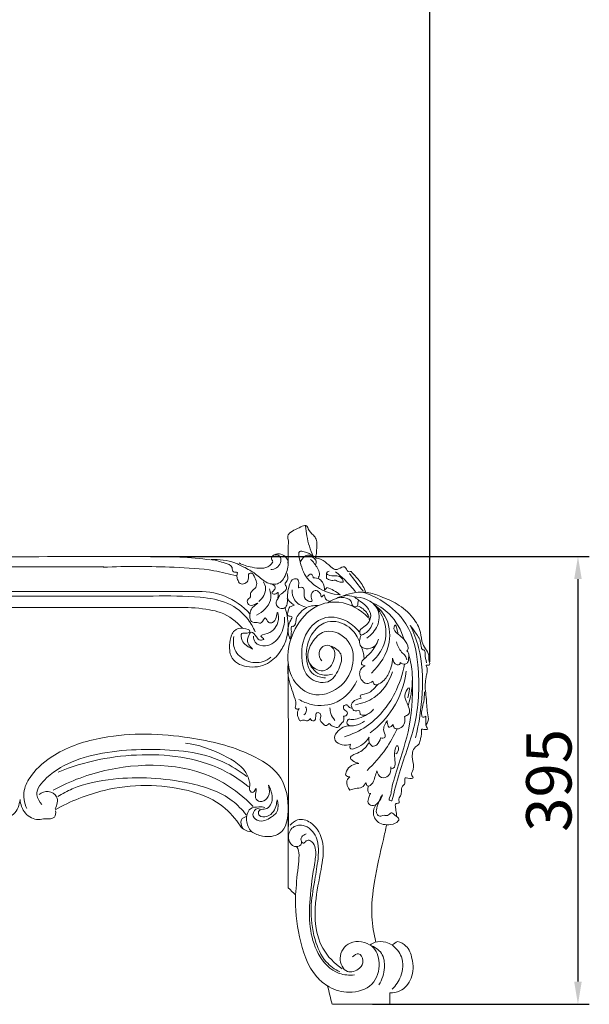
# Model space of a CAD drawing. Units: millimetres. Extents: x 7397 to 34417, y -7422 to 5378.
# Drawn here: x 27225 to 27727, y -3143 to -2274 of the extents above; entities that cross this region are included whole.
import ezdxf

# ---------------------------------------------------------------- set-up
doc = ezdxf.new("R2010")
doc.units = ezdxf.units.MM
doc.header["$MEASUREMENT"] = 0
doc.layers.get('0').update_dxf_attribs({"lineweight": 5})
doc.layers.add('Чертеж 1800', color=7, linetype='Continuous', lineweight=13)
doc.styles.add('Arial Black', font='txt')
doc.dimstyles.new('Default', dxfattribs={"dimscale": 20, "dimtxt": 2, "dimasz": 1, "dimexe": 0.5, "dimexo": 0.5, "dimgap": 0.25, "dimtad": 1, "dimtoh": 1, "dimdec": 0, "dimzin": 1, "dimdsep": 46, "dimtxsty": 'Arial Black', "dimcen": 0.5, "dimazin": 0, "dimtfac": 1, "dimtdec": 4, "dimtix": 1, "dimtmove": 1, "dimatfit": 3, "dimfxl": 1, "dimtolj": 1, "dimtzin": 1, "dimarcsym": 0})

# ---------------------------------------------------------------- blocks, each defined once
blk = doc.blocks.new('*D79')
at = {"layer": 'Defpoints', "color": 0, "transparency": 16777216}
for p in [(27586.5, -1456.19), (25418.06, -1589.4), (27586.5, -2850.67)]:
    blk.add_point(p, dxfattribs=at)
at = {"layer": 'Чертеж 1800', "color": 0, "lineweight": -2, "transparency": 16777216}
for p, q in [((25418.06, -1579.4), (25418.06, -1446.19)), ((27586.5, -2840.67), (27586.5, -1446.19)), ((25438.06, -1456.19), (27566.5, -1456.19))]:
    blk.add_line(p, q, dxfattribs=at)
at = {"layer": 'Чертеж 1800', "color": 0, "transparency": 16777216}
for points in [[(25438.06, -1452.86), (25438.06, -1459.52), (25418.06, -1456.19)], [(27566.5, -1452.86), (27566.5, -1459.52), (27586.5, -1456.19)]]:
    blk.add_solid(points, dxfattribs=at)
at = {"layer": 'Чертеж 1800', "color": 0, "transparency": 16777216, "insert": (26502.28, -1430.51), "char_height": 40, "attachment_point": 5, "style": 'Arial Black'}
blk.add_mtext('\\A1;А-2168', dxfattribs=at)
blk = doc.blocks.new('*D80')
at = {"layer": 'Defpoints', "color": 0, "transparency": 16777216}
for p in [(27330.16, -2747.72), (27525.92, -3143.18), (27717.26, -3143.18)]:
    blk.add_point(p, dxfattribs=at)
at = {"layer": 'Чертеж 1800', "color": 0, "lineweight": -2, "transparency": 16777216}
for p, q in [((27340.16, -2747.72), (27727.26, -2747.72)), ((27717.26, -2767.72), (27717.26, -3123.18)), ((27535.92, -3143.18), (27727.26, -3143.18))]:
    blk.add_line(p, q, dxfattribs=at)
at = {"layer": 'Чертеж 1800', "color": 0, "transparency": 16777216}
for points in [[(27713.93, -2767.72), (27720.6, -2767.72), (27717.26, -2747.72)], [(27713.93, -3123.18), (27720.6, -3123.18), (27717.26, -3143.18)]]:
    blk.add_solid(points, dxfattribs=at)
at = {"layer": 'Чертеж 1800', "color": 0, "transparency": 16777216, "insert": (27691.58, -2945.45), "char_height": 40, "attachment_point": 5, "rotation": 90, "style": 'Arial Black'}
blk.add_mtext('\\A1;395', dxfattribs=at)

msp = doc.modelspace()

# ---------------------------------------------------------------- linework, layer by layer
for points, knots in [([(27530.17, -2779.31), (27528.59, -2775.64), (27524.93, -2768.88), (27519.56, -2763.65), (27516.67, -2760.53), (27515.1, -2761.84), (27513.13, -2759.47), (27512.06, -2756.29), (27507.59, -2757.5), (27504.33, -2760.31), (27496.43, -2755.23), (27492.74, -2749.79), (27485.27, -2748.99), (27486.63, -2746.02), (27486.32, -2741.33), (27487.82, -2733.93), (27483.45, -2727.92), (27479.41, -2725.13), (27478.74, -2721.27), (27476.26, -2719.77), (27470.15, -2723.42), (27464.26, -2724.95), (27460.92, -2729.76), (27461.99, -2733.21), (27461.48, -2741.29), (27461.7, -2748.37), (27461.45, -2753.67)], [0, 0, 0, 0, 11.981229, 22.561846, 22.699071, 24.46976, 26.410422, 30.486969, 32.847887, 38.651247, 41.688864, 58.62997, 59.336382, 60.516841, 65.813819, 75.909462, 80.107758, 87.549636, 89.766583, 91.03174, 95.550818, 108.531515, 108.881373, 112.956764, 117.906405, 133.822501, 133.822501, 133.822501, 133.822501]), ([(27477.03, -2720.98), (27477.23, -2723.86), (27478.36, -2732.97), (27481.09, -2741.82), (27483.61, -2747.57)], [0, 0, 0, 0, 8.661129, 27.478781, 27.478781, 27.478781, 27.478781]), ([(27448.1, -2751.78), (27447.5, -2751.12), (27445.68, -2748.45), (27452.77, -2743.23), (27463.38, -2749.46), (27460.55, -2761.86), (27455.03, -2773.26), (27441.91, -2771.78), (27434.2, -2763.43), (27424.3, -2757.89), (27411.34, -2751.45), (27400.7, -2750.18), (27393.73, -2750.51)], [0, 0, 0, 0, 2.685077, 8.216022, 18.962486, 30.614072, 42.622101, 52.639068, 63.950767, 76.365044, 86.373755, 107.308573, 107.308573, 107.308573, 107.308573]), ([(27450.02, -2746.51), (27451.24, -2746.27), (27454.29, -2746.35), (27456.48, -2753.07), (27451.54, -2758.84), (27447.16, -2759.31), (27446.31, -2759.32)], [0, 0, 0, 0, 3.74306, 7.594637, 18.181609, 20.732671, 20.732671, 20.732671, 20.732671]), ([(27483.61, -2747.57), (27481.43, -2745.62), (27477.94, -2743.9), (27470.03, -2742.21), (27472.56, -2755.59), (27477.17, -2768.36), (27493.13, -2779.46), (27504.01, -2781.44), (27507.51, -2781.68)], [0, 0, 0, 0, 8.768725, 12.806221, 19.257499, 37.685897, 60.370544, 70.904866, 70.904866, 70.904866, 70.904866]), ([(27485.64, -2755.13), (27486.17, -2754.16), (27486.91, -2751.52), (27483.57, -2748.35), (27477.82, -2744.61), (27473.7, -2749.7), (27472.46, -2752.27)], [0, 0, 0, 0, 3.330929, 7.064442, 12.832452, 21.38674, 21.38674, 21.38674, 21.38674]), ([(27393.21, -2750.73), (27384.17, -2749.53), (27366.18, -2747.76), (27308.11, -2747.67), (27121.53, -2748.38), (26529.81, -2747.42), (25978.17, -2747.96), (25564.19, -2747.96)], [0, 0, 0, 0, 27.350698, 54.125734, 174.134144, 587.192572, 1829.14027, 1829.14027, 1829.14027, 1829.14027]), ([(27416.01, -2764.89), (27409.48, -2763.03), (27391.35, -2758.7), (27351.88, -2756.63), (27319.26, -2756.11), (27298.47, -2757.26)], [0, 0, 0, 0, 20.365784, 55.734042, 118.192517, 118.192517, 118.192517, 118.192517]), ([(27394.28, -2750.69), (27398.27, -2750.91), (27403.84, -2753.21), (27412.84, -2755.47), (27412.15, -2762.27), (27417.64, -2760.79), (27416.01, -2765.04), (27417.03, -2768.05), (27419.09, -2773.9), (27428.66, -2769.79), (27425.41, -2762.76), (27430.09, -2761.88), (27431.82, -2766.12), (27434.21, -2769.86), (27433.61, -2775.83), (27429.66, -2777.7), (27428.11, -2780.82), (27429.03, -2784.05), (27424.67, -2785.81), (27426.47, -2791.59), (27430.87, -2790.86), (27436.74, -2787.78), (27431.06, -2791.62), (27428.86, -2794.24), (27428.13, -2796.9), (27428.1, -2798.34)], [0, 0, 0, 0, 11.997007, 19.361628, 23.215095, 26.533662, 29.267563, 32.765639, 37.007222, 45.060399, 50.564371, 52.597587, 56.346652, 62.054161, 66.658396, 72.059254, 73.850331, 76.76571, 80.632029, 84.557768, 89.831603, 93.007587, 97.665383, 100.762285, 105.084961, 105.084961, 105.084961, 105.084961]), ([(27418.28, -2753.42), (27421.83, -2755.31), (27430.39, -2757.8), (27443.11, -2759.24), (27447.36, -2753.72), (27448.1, -2752.51)], [0, 0, 0, 0, 12.076686, 27.783854, 32.044884, 32.044884, 32.044884, 32.044884]), ([(27487.97, -2767.16), (27488.75, -2765.84), (27489.92, -2762.53), (27486.76, -2756.41), (27483.78, -2752.37), (27481.19, -2750.26)], [0, 0, 0, 0, 4.596142, 9.609852, 19.634575, 19.634575, 19.634575, 19.634575]), ([(27459.56, -2792.34), (27458.75, -2793.06), (27456.19, -2794.55), (27451.37, -2792.4), (27450.51, -2787.3), (27453.04, -2784.84), (27453.94, -2781.26), (27457.99, -2779.68), (27461.36, -2775.25), (27457.76, -2771.9), (27462.13, -2768.5), (27461.24, -2764.85), (27460.65, -2762.88)], [0, 0, 0, 0, 3.253145, 8.220188, 13.1839, 15.80667, 18.410457, 23.579785, 28.459503, 31.306006, 34.892773, 41.075889, 41.075889, 41.075889, 41.075889]), ([(27483.61, -2766.64), (27483.69, -2766.11), (27483.64, -2764.83), (27481.65, -2762.36), (27479.51, -2764.4), (27478.78, -2765.43)], [0, 0, 0, 0, 1.617007, 3.80301, 7.60354, 7.60354, 7.60354, 7.60354]), ([(27510.2, -2770.53), (27510.06, -2769.19), (27509.07, -2766.18), (27503.37, -2763.77), (27498.23, -2765.75), (27494.82, -2762.15), (27496.79, -2760.93), (27497.71, -2760.6)], [0, 0, 0, 0, 4.039728, 8.664286, 16.925822, 18.268673, 21.213775, 21.213775, 21.213775, 21.213775]), ([(27503.48, -2761.4), (27506.44, -2763.7), (27512.71, -2769.18), (27518.27, -2775.39), (27521.08, -2778.99)], [0, 0, 0, 0, 11.230282, 24.92473, 24.92473, 24.92473, 24.92473]), ([(27439.74, -2770.15), (27440.77, -2771.86), (27443.41, -2778.08), (27439.06, -2784.6), (27435.74, -2787.43)], [0, 0, 0, 0, 5.981941, 19.076861, 19.076861, 19.076861, 19.076861]), ([(27446.47, -2771.97), (27447.72, -2772.21), (27450.37, -2773.4), (27450.06, -2777.58), (27445.81, -2779.56), (27450.06, -2782.22), (27453.16, -2778.29), (27452.72, -2782.1), (27452.67, -2783.44), (27452.47, -2784.52)], [0, 0, 0, 0, 3.836264, 7.129823, 10.483088, 13.32959, 16.746361, 18.383068, 21.676627, 21.676627, 21.676627, 21.676627]), ([(27498.76, -2787.36), (27496.81, -2786.73), (27493.77, -2785.84), (27493.81, -2779.82), (27490.78, -2784.86), (27490.47, -2781.42), (27489.22, -2779.25), (27484.27, -2775.87), (27480.68, -2782.35), (27483.8, -2787.8), (27477.97, -2787.31), (27474.58, -2782.61), (27476.8, -2776.7), (27473.23, -2774.35), (27469.99, -2776.44), (27471.47, -2771.27), (27470.58, -2767.4), (27465.26, -2767.21), (27462.58, -2772.49), (27461.21, -2779.37), (27460.14, -2787.28), (27468.83, -2790.99), (27462.03, -2791.76), (27461.9, -2795.79), (27459.92, -2801.15), (27466.32, -2800.11), (27462.89, -2805.04), (27461.82, -2809.85), (27461.05, -2814.64), (27463.87, -2822.97), (27464.21, -2816.25), (27464.65, -2813.82), (27463.92, -2809.08), (27468.26, -2809.95), (27467.94, -2802.91), (27471.27, -2797.96), (27477.45, -2791.94), (27484.28, -2790.78), (27488.28, -2791.04)], [0, 0, 0, 0, 6.144105, 8.240166, 11.513284, 12.851635, 15.729133, 20.087264, 26.997663, 30.533831, 33.475218, 39.477421, 46.319009, 48.374365, 50.648299, 54.141195, 58.385393, 61.699555, 67.068718, 73.890519, 84.101316, 87.778049, 91.809901, 95.599791, 100.01187, 103.40165, 106.543052, 112.182374, 119.719676, 124.089423, 127.625591, 132.225183, 135.579886, 136.682906, 143.272879, 148.864052, 156.024247, 168.068003, 168.068003, 168.068003, 168.068003]), ([(27493.68, -2777.52), (27493.79, -2775.46), (27493.09, -2771.73), (27489.45, -2767.06), (27485.57, -2766.47), (27483.61, -2766.64)], [0, 0, 0, 0, 6.162501, 10.925365, 16.824747, 16.824747, 16.824747, 16.824747]), ([(27503.35, -2768.52), (27501.92, -2768.9), (27499.06, -2769.06), (27496.55, -2767.79), (27495.56, -2767.04)], [0, 0, 0, 0, 4.433443, 8.157283, 8.157283, 8.157283, 8.157283]), ([(27510.2, -2770.53), (27508.98, -2770.6), (27506.52, -2770.36), (27504.32, -2769.23), (27503.35, -2768.52)], [0, 0, 0, 0, 3.64801, 7.251258, 7.251258, 7.251258, 7.251258]), ([(27379.14, -2778.64), (27388.09, -2778.24), (27406.57, -2780.79), (27421.68, -2791.73), (27427.9, -2798.25)], [0, 0, 0, 0, 26.86953, 53.891592, 53.891592, 53.891592, 53.891592]), ([(27445.2, -2776.15), (27446.22, -2779.4), (27447.61, -2789.42), (27439.1, -2796.83), (27433.74, -2799.43)], [0, 0, 0, 0, 10.209902, 28.095731, 28.095731, 28.095731, 28.095731]), ([(27465.12, -2777.25), (27465.07, -2780.28), (27466.4, -2787.55), (27473.08, -2791.31), (27476.7, -2792.32)], [0, 0, 0, 0, 9.095734, 20.363886, 20.363886, 20.363886, 20.363886]), ([(27507.51, -2781.68), (27505.75, -2780.13), (27502.05, -2777.53), (27497.87, -2775.83), (27495.83, -2775.23)], [0, 0, 0, 0, 7.04069, 13.424531, 13.424531, 13.424531, 13.424531]), ([(27522.9, -2791.32), (27522.22, -2791.81), (27520.4, -2792.61), (27517.79, -2790.9), (27517.85, -2787.72), (27511.32, -2781.32), (27501.7, -2784.89), (27496.71, -2788.6)], [0, 0, 0, 0, 2.524965, 5.403868, 7.534436, 11.501123, 30.141453, 30.141453, 30.141453, 30.141453]), ([(27523.54, -2786.37), (27522.41, -2785.24), (27516.79, -2780.68), (27508.23, -2782.38), (27503.46, -2784.98)], [0, 0, 0, 0, 4.790784, 21.108242, 21.108242, 21.108242, 21.108242]), ([(27544.98, -2958.27), (27542.28, -2961.54), (27540.3, -2967.16), (27538.78, -2974.88), (27542.7, -2977.84), (27545.89, -2975.6), (27549.76, -2977.37), (27552.12, -2973.06), (27554.95, -2975.16), (27557.56, -2978.25), (27556.83, -2973), (27556.56, -2970.69), (27555.58, -2965.22), (27560.42, -2965.98), (27558.41, -2962.06), (27561.06, -2959.46), (27561.63, -2955.2), (27561.45, -2950.72), (27565.69, -2948.28), (27563.58, -2942.42), (27567.95, -2944.05), (27573.42, -2943.8), (27569.27, -2940.11), (27573.49, -2934.45), (27570.46, -2926.35), (27571.31, -2916.66), (27577.81, -2913.55), (27578.04, -2909.34), (27579.28, -2905.66), (27579.34, -2902.97), (27578.9, -2899.5), (27582, -2900.96), (27586.07, -2900.47), (27581.97, -2897.22), (27586.08, -2893.43), (27583.93, -2885.11), (27583.95, -2873.55), (27581.99, -2862.67), (27583.12, -2855.13), (27584.01, -2850.54), (27584.72, -2846.81), (27582.69, -2843.27), (27587.57, -2844.54), (27585.43, -2839.6), (27586.69, -2833.56), (27579.11, -2825.88), (27578.94, -2813.2), (27571.51, -2800.17), (27558.86, -2789.39), (27544.41, -2783.46), (27531.35, -2778.48), (27519.17, -2779.53), (27511.71, -2781.65), (27508.57, -2782.94)], [0, 0, 0, 0, 12.733193, 18.181196, 21.118427, 24.9752, 28.155576, 31.937453, 35.185466, 37.548459, 39.96886, 45.317242, 48.826041, 51.652092, 53.9413, 58.014506, 61.575098, 66.826327, 69.944942, 74.806971, 77.096179, 81.846312, 84.028032, 89.279261, 98.669289, 109.566346, 113.963743, 118.036949, 121.155565, 125.54515, 126.75535, 129.935727, 132.398306, 135.513251, 138.969481, 145.627303, 159.295741, 174.60146, 177.960312, 182.114183, 188.626044, 189.440685, 192.201196, 195.680523, 199.616583, 212.201542, 222.407846, 237.021363, 255.464519, 271.302232, 283.792277, 296.815998, 307.017703, 307.017703, 307.017703, 307.017703]), ([(27553.07, -2963.57), (27555.24, -2955.26), (27561.18, -2931.78), (27576.58, -2893.25), (27578.11, -2847.87), (27570.26, -2808.02), (27547.98, -2787.89), (27533.29, -2781.11), (27526.97, -2779.16)], [0, 0, 0, 0, 25.768471, 72.697377, 123.122257, 160.929696, 189.358646, 209.201739, 209.201739, 209.201739, 209.201739]), ([(27432.38, -2814.32), (27430.85, -2810.47), (27425.15, -2800.05), (27408.53, -2787.01), (27378.54, -2782.3), (27316.01, -2782.99), (27179.37, -2782.37), (26932.33, -2782.79), (26610.74, -2782.6), (26263.8, -2782.65), (25920.21, -2782.64), (25684.2, -2782.64), (25555.74, -2782.64), (25548.39, -2782.64)], [0, 0, 0, 0, 12.418474, 35.234535, 60.243019, 101.723228, 223.32911, 469.713223, 843.157878, 1187.957521, 1510.570689, 1873.91968, 1895.971496, 1895.971496, 1895.971496, 1895.971496]), ([(27459.56, -2792.34), (27460.17, -2791.21), (27461.08, -2788.69), (27461.05, -2786.02), (27460.83, -2784.7)], [0, 0, 0, 0, 3.853467, 7.854307, 7.854307, 7.854307, 7.854307]), ([(27491.21, -2839.97), (27489.67, -2837.88), (27487.17, -2832.37), (27493.29, -2824.54), (27503.08, -2827.97), (27503.4, -2840.06), (27493.5, -2852.62), (27475.21, -2841.24), (27481.34, -2822.57), (27496.57, -2809.86), (27518.6, -2821.04), (27520.67, -2845.58), (27507.75, -2865.89), (27483.85, -2873.26), (27466.56, -2860.07), (27458.99, -2838.25), (27464.79, -2811.96), (27483.19, -2790.45), (27509.91, -2785.57), (27525.44, -2794.67), (27532.28, -2801.59)], [0, 0, 0, 0, 7.793671, 16.086856, 23.032262, 32.929217, 47.349788, 61.144152, 81.349829, 95.031569, 116.525133, 138.781896, 161.172805, 184.812812, 203.966623, 219.867803, 252.182757, 279.89333, 299.63232, 328.812813, 328.812813, 328.812813, 328.812813]), ([(27519.64, -2783.46), (27523.24, -2783.35), (27531.64, -2784.77), (27542.94, -2793.96), (27541.64, -2809.77), (27535.02, -2817.06), (27531.05, -2819.74)], [0, 0, 0, 0, 10.78288, 25.134812, 38.717153, 53.111668, 53.111668, 53.111668, 53.111668]), ([(27525.94, -2817.19), (27525.44, -2816.76), (27524.49, -2815.54), (27524.95, -2811.63), (27531.23, -2808.96), (27537.76, -2797.57), (27528.68, -2789.22), (27523.54, -2786.37)], [0, 0, 0, 0, 1.949299, 4.350008, 10.569833, 20.574559, 38.208144, 38.208144, 38.208144, 38.208144]), ([(27537.06, -2789.82), (27541.01, -2792.63), (27550.27, -2801.93), (27553.45, -2826.91), (27542.78, -2843.64), (27535.04, -2850.72)], [0, 0, 0, 0, 14.542872, 37.830113, 69.304184, 69.304184, 69.304184, 69.304184]), ([(27535.12, -2788.19), (27540.82, -2790.67), (27553.8, -2798.93), (27561.44, -2812.79), (27563.94, -2821.18)], [0, 0, 0, 0, 18.679472, 44.945419, 44.945419, 44.945419, 44.945419]), ([(27536.1, -2840.05), (27540.43, -2836.14), (27548.52, -2825.18), (27548.23, -2805.01), (27541.02, -2793.9), (27537.06, -2789.82)], [0, 0, 0, 0, 17.506472, 38.841839, 55.886087, 55.886087, 55.886087, 55.886087]), ([(25492.91, -2811.05), (25495.44, -2807.7), (25504.08, -2798.71), (25528.81, -2792.9), (25582.37, -2792.7), (25703.75, -2792.88), (25934.93, -2792.75), (26261.15, -2792.82), (26653.17, -2792.79), (27023.66, -2792.8), (27265.64, -2792.8), (27366.63, -2792.8)], [0, 0, 0, 0, 12.599124, 36.346562, 72.903336, 174.419262, 399.455115, 767.196633, 1152.695642, 1575.646817, 1878.632693, 1878.632693, 1878.632693, 1878.632693]), ([(27367.01, -2792.91), (27375.41, -2792.55), (27387.27, -2793.65), (27406.59, -2797.83), (27416.13, -2805.15), (27421.25, -2811.15)], [0, 0, 0, 0, 25.221994, 35.418872, 59.074776, 59.074776, 59.074776, 59.074776]), ([(27428.1, -2797.98), (27427.75, -2799.26), (27427.64, -2801.74), (27429.14, -2806.42), (27433.92, -2805.69), (27438.92, -2807.54), (27441.4, -2798.88), (27443.48, -2806.98), (27449, -2806.15), (27451.14, -2802.49), (27452.42, -2794.03), (27453.82, -2805.48), (27449.89, -2811.14), (27445.46, -2816.04), (27434.53, -2817.16), (27441.99, -2820.87), (27435.92, -2822.31), (27433.72, -2818.41), (27428.88, -2812.1), (27425.74, -2819.94), (27425.15, -2824.98), (27433.08, -2831.45), (27423.8, -2825.95), (27420.77, -2822.64), (27418.94, -2813.84), (27424.89, -2816.43), (27429.99, -2812.8), (27420.46, -2810.43), (27414.65, -2811.81), (27410.79, -2818.52), (27409.39, -2826.78), (27410.89, -2840.61), (27428.17, -2847.27), (27445.23, -2843.08), (27455.57, -2831.42), (27462.91, -2815.19), (27461.74, -2801.49), (27458.83, -2793.25)], [0, 0, 0, 0, 4.004971, 7.587125, 12.58073, 16.399713, 21.71104, 26.76717, 30.22244, 35.570996, 40.292262, 46.51802, 54.995336, 63.219185, 69.165081, 72.765653, 75.814121, 80.331339, 86.644138, 91.946117, 98.515638, 103.665738, 110.184724, 115.866098, 122.059902, 126.97339, 129.848792, 136.200761, 144.272397, 149.014631, 157.931157, 169.807644, 186.886657, 205.015829, 220.066022, 231.791174, 258.01887, 258.01887, 258.01887, 258.01887]), ([(27533.45, -2804.26), (27533.14, -2802.14), (27531.36, -2796.45), (27526.27, -2792.68), (27522.9, -2791.32)], [0, 0, 0, 0, 6.419629, 17.31859, 17.31859, 17.31859, 17.31859]), ([(27431.01, -2817.98), (27431.08, -2819.88), (27432.29, -2825.4), (27444.41, -2828.64), (27456.28, -2818.06), (27458.62, -2806.91), (27458.29, -2801.25)], [0, 0, 0, 0, 5.695908, 15.359995, 30.750243, 47.775922, 47.775922, 47.775922, 47.775922]), ([(27524.22, -2814.38), (27521.04, -2810.18), (27511.84, -2802.2), (27491.89, -2799.31), (27474.83, -2815.66), (27472.08, -2836.53), (27477.93, -2856.53), (27497.61, -2861.83), (27506.69, -2848.06), (27510.95, -2833.78), (27503.02, -2828.38), (27499.74, -2827.02)], [0, 0, 0, 0, 15.816994, 35.497108, 53.865456, 80.019345, 95.514355, 112.411517, 127.079168, 140.618811, 151.278158, 151.278158, 151.278158, 151.278158]), ([(27494.52, -2854.82), (27490.97, -2854.7), (27479.07, -2852.35), (27475.81, -2830.87), (27482.38, -2813.64), (27497.71, -2802.46), (27515.56, -2807.83), (27522.31, -2817.58), (27524.22, -2822.12)], [0, 0, 0, 0, 10.654663, 32.640681, 52.06039, 65.643278, 85.183409, 99.969678, 99.969678, 99.969678, 99.969678]), ([(27525.94, -2817.19), (27527.18, -2816.8), (27531.95, -2814.77), (27535.09, -2809.96), (27536.21, -2806.32)], [0, 0, 0, 0, 3.913522, 15.353727, 15.353727, 15.353727, 15.353727]), ([(27558.35, -2815.75), (27558.3, -2814.29), (27557.81, -2812.4), (27556.37, -2806.94), (27553.63, -2812.09), (27558.78, -2816.52), (27564.37, -2820.95), (27567.5, -2826.19), (27567.47, -2830.03), (27566.65, -2830.69), (27566.16, -2830.91)], [0, 0, 0, 0, 4.385014, 7.955854, 9.818176, 17.108288, 24.455893, 32.743011, 33.878274, 35.48148, 35.48148, 35.48148, 35.48148]), ([(27569.32, -2808.63), (27572.35, -2814.83), (27579.85, -2834.04), (27580.89, -2868.39), (27577.29, -2895.08), (27573.91, -2907.98)], [0, 0, 0, 0, 20.713168, 61.239773, 101.238978, 101.238978, 101.238978, 101.238978]), ([(27569.32, -2808.63), (27571.27, -2811.06), (27573.97, -2815.13), (27578.36, -2821.19), (27578.56, -2825.76), (27579.49, -2830.19), (27581.48, -2830.09), (27582.68, -2831.54), (27582.22, -2835.66), (27583.15, -2839.06), (27583.62, -2841.69)], [0, 0, 0, 0, 9.362459, 14.97549, 21.350423, 24.498005, 25.287868, 26.867594, 29.335205, 37.344431, 37.344431, 37.344431, 37.344431]), ([(27413.73, -2818.53), (27413.04, -2822.29), (27413.29, -2831.65), (27424.61, -2841.36), (27437.77, -2842.23), (27444.3, -2838.36), (27446.29, -2836.71)], [0, 0, 0, 0, 11.492976, 25.904447, 40.289502, 48.026416, 48.026416, 48.026416, 48.026416]), ([(27538.98, -2826.04), (27537.17, -2827.7), (27532.8, -2830.14), (27523.27, -2827.61), (27524.69, -2820.19), (27525.94, -2817.19)], [0, 0, 0, 0, 7.350037, 14.268626, 24.011196, 24.011196, 24.011196, 24.011196]), ([(27529.45, -2844.33), (27528.36, -2844.1), (27523.99, -2842.6), (27530.45, -2836.41), (27536.32, -2831.33), (27539.84, -2824.92), (27541.27, -2820.7)], [0, 0, 0, 0, 3.357349, 10.450658, 16.888081, 30.25848, 30.25848, 30.25848, 30.25848]), ([(27557.1, -2823.02), (27558.05, -2826.29), (27560.02, -2831.16), (27565.01, -2835.09), (27566.06, -2837.78), (27566.4, -2838.95)], [0, 0, 0, 0, 10.238429, 14.937612, 18.61081, 18.61081, 18.61081, 18.61081]), ([(27526.43, -2828.13), (27526.93, -2829.47), (27527.87, -2832.53), (27528.44, -2835.69), (27528.65, -2837.45)], [0, 0, 0, 0, 4.297319, 9.595881, 9.595881, 9.595881, 9.595881]), ([(27566.16, -2830.91), (27566.84, -2831.48), (27568.51, -2833.39), (27567.71, -2837.24), (27567.84, -2841.17), (27564.28, -2843.6), (27561.63, -2842.27), (27560.46, -2841.22)], [0, 0, 0, 0, 2.672644, 6.970804, 11.123761, 13.659254, 18.379179, 18.379179, 18.379179, 18.379179]), ([(27500.68, -2851.66), (27497.02, -2852.63), (27487.13, -2853.3), (27481.15, -2844.61), (27479.36, -2839.82)], [0, 0, 0, 0, 11.375124, 26.727752, 26.727752, 26.727752, 26.727752]), ([(27564.18, -2842.86), (27562.63, -2851.71), (27555.66, -2872.69), (27536.55, -2896.39), (27517.99, -2904.77), (27511.19, -2906.85)], [0, 0, 0, 0, 26.948101, 65.610099, 86.948098, 86.948098, 86.948098, 86.948098]), ([(27553.72, -2837.47), (27553.61, -2842.67), (27550.78, -2851.66), (27544.6, -2859.52), (27537.57, -2861.76), (27536.49, -2858.88), (27536.32, -2857.75)], [0, 0, 0, 0, 15.618087, 26.684234, 30.388281, 33.817031, 33.817031, 33.817031, 33.817031]), ([(27560.46, -2841.22), (27560.46, -2841.88), (27560.13, -2843.55), (27555.59, -2843.51), (27554.07, -2839.81), (27553.72, -2837.47)], [0, 0, 0, 0, 1.976688, 4.099328, 11.197347, 11.197347, 11.197347, 11.197347]), ([(27568.09, -2834.74), (27569.69, -2840.24), (27572.41, -2855.21), (27570.31, -2870.59), (27567.52, -2879.53)], [0, 0, 0, 0, 17.190124, 45.275758, 45.275758, 45.275758, 45.275758]), ([(27461.43, -2844.36), (27461.25, -2848.21), (27461.62, -2855.49), (27464.78, -2865.12), (27467.38, -2872.46), (27468.82, -2877.85), (27467.55, -2880.76), (27468.83, -2882.88), (27470.63, -2882.4), (27471.46, -2881.94)], [0, 0, 0, 0, 11.589339, 21.571132, 30.152213, 35.311114, 37.634095, 38.964497, 41.801959, 41.801959, 41.801959, 41.801959]), ([(27520.91, -2878.59), (27526.72, -2877.63), (27541.69, -2872.53), (27550.77, -2858.48), (27553.75, -2849.66)], [0, 0, 0, 0, 17.675997, 45.607455, 45.607455, 45.607455, 45.607455]), ([(27536.32, -2857.75), (27534.85, -2859.04), (27530.64, -2861.32), (27524.52, -2855.81), (27523.94, -2847.57), (27528.12, -2844.9), (27529.45, -2844.33)], [0, 0, 0, 0, 5.871833, 11.908559, 21.331788, 25.675902, 25.675902, 25.675902, 25.675902]), ([(27534.09, -2903.39), (27541.89, -2897.5), (27557.1, -2881.68), (27564.13, -2860.6), (27565.7, -2849.1)], [0, 0, 0, 0, 29.321901, 64.156919, 64.156919, 64.156919, 64.156919]), ([(27553.07, -2963.57), (27552.19, -2963.57), (27549.88, -2963.1), (27552.02, -2959.45), (27552.97, -2950.81), (27559.72, -2929.22), (27570.72, -2895.71), (27571.95, -2866.33), (27571.08, -2850.67)], [0, 0, 0, 0, 2.643836, 4.501788, 10.199273, 30.620969, 70.003451, 117.060182, 117.060182, 117.060182, 117.060182]), ([(27471.14, -2873.94), (27474.51, -2875.94), (27485.34, -2880.45), (27507.14, -2878.7), (27518.45, -2865.18), (27522.17, -2857.67)], [0, 0, 0, 0, 11.763391, 34.791656, 59.937103, 59.937103, 59.937103, 59.937103]), ([(27525.94, -2872.76), (27525.52, -2872.21), (27524.26, -2869.9), (27534.01, -2869.23), (27537.06, -2864.5), (27540.47, -2861.1)], [0, 0, 0, 0, 2.076006, 5.871861, 20.315014, 20.315014, 20.315014, 20.315014]), ([(27564.23, -2888.9), (27565.44, -2888.59), (27571.04, -2886.45), (27565.91, -2876.38), (27563.47, -2869.37), (27570.35, -2859.81), (27567.91, -2869.7), (27567.14, -2872.6)], [0, 0, 0, 0, 3.745851, 15.535031, 23.082945, 28.577863, 37.590255, 37.590255, 37.590255, 37.590255]), ([(27583.02, -2888.87), (27582.13, -2889.41), (27579.87, -2890.17), (27579.18, -2886.43), (27579.55, -2882.16), (27581.59, -2875.35), (27581.87, -2870.24), (27581.88, -2867.33)], [0, 0, 0, 0, 3.13393, 4.44372, 10.039144, 16.620757, 25.348936, 25.348936, 25.348936, 25.348936]), ([(27518.44, -2882.07), (27517.91, -2881.23), (27515.54, -2876.62), (27522.4, -2873.49), (27525.94, -2872.76)], [0, 0, 0, 0, 2.982654, 13.810015, 13.810015, 13.810015, 13.810015]), ([(27471.46, -2881.94), (27470.57, -2883.09), (27469.2, -2886.03), (27470.35, -2889.58), (27471.93, -2893.8), (27475.4, -2891.51), (27478.62, -2893.67), (27480.65, -2891.62), (27481.32, -2890.68)], [0, 0, 0, 0, 4.356813, 8.712139, 11.846701, 14.733186, 18.189981, 21.659243, 21.659243, 21.659243, 21.659243]), ([(27476.99, -2880.42), (27477.59, -2881.66), (27478.24, -2884.53), (27476.51, -2886.85), (27475.57, -2887.68)], [0, 0, 0, 0, 4.15561, 7.923844, 7.923844, 7.923844, 7.923844]), ([(27481.32, -2890.68), (27481.4, -2891.38), (27481.93, -2892.92), (27485.48, -2893.35), (27486.1, -2889.36), (27485.98, -2885.36), (27489.87, -2885.59), (27490.82, -2888.74), (27489.01, -2892.04), (27491.83, -2894.73), (27494.52, -2897.95), (27497.02, -2896.14), (27497.87, -2895.14)], [0, 0, 0, 0, 2.115826, 4.24386, 8.514609, 11.782012, 14.150997, 17.274521, 19.840338, 24.471875, 27.232218, 31.170613, 31.170613, 31.170613, 31.170613]), ([(27498.47, -2881.52), (27498.49, -2883.17), (27499.09, -2887.19), (27501.3, -2890.71), (27502.9, -2892.42)], [0, 0, 0, 0, 4.96044, 11.97734, 11.97734, 11.97734, 11.97734]), ([(27510.55, -2888.77), (27511.18, -2888.79), (27513.01, -2888.59), (27514.61, -2885.41), (27512.32, -2883.88), (27510.53, -2882.69), (27509.91, -2879.61), (27513.5, -2877.89), (27515.1, -2881.15), (27517.22, -2881.75), (27518.44, -2882.07)], [0, 0, 0, 0, 1.881471, 5.323875, 7.136396, 9.324442, 11.834982, 14.891446, 17.307346, 21.098292, 21.098292, 21.098292, 21.098292]), ([(27518.44, -2882.07), (27518.7, -2882.73), (27519.82, -2885.3), (27524.29, -2882.68), (27525.06, -2885.52), (27524.96, -2888.11), (27531.87, -2887.96), (27535.21, -2885.1), (27536.97, -2882.46)], [0, 0, 0, 0, 2.132087, 7.070812, 8.255305, 10.124114, 13.991162, 23.503706, 23.503706, 23.503706, 23.503706]), ([(27497.87, -2895.14), (27498.78, -2896.26), (27501.09, -2898.05), (27506.03, -2899.39), (27507.71, -2895.52), (27511.06, -2893.49), (27510.87, -2890.16), (27510.55, -2888.77)], [0, 0, 0, 0, 4.310492, 9.254022, 11.514845, 15.847812, 20.123107, 20.123107, 20.123107, 20.123107]), ([(27531.54, -2887.1), (27529.26, -2888.62), (27524.66, -2890.53), (27519.13, -2892.22), (27514.57, -2890.98), (27513.49, -2893.48), (27513.33, -2895.77), (27516.41, -2897.48), (27522, -2897.17), (27526.66, -2895.11), (27529.08, -2893.04)], [0, 0, 0, 0, 8.237289, 14.567061, 17.920532, 19.713897, 21.883119, 24.143942, 29.010019, 38.564223, 38.564223, 38.564223, 38.564223]), ([(27543.21, -2907.96), (27544.42, -2908.19), (27548.96, -2908.41), (27544.02, -2899.81), (27547.22, -2895.36), (27548.93, -2892.58)], [0, 0, 0, 0, 3.688789, 9.533476, 19.301052, 19.301052, 19.301052, 19.301052]), ([(27548.93, -2892.58), (27548.84, -2893.84), (27549.18, -2895.66), (27550.59, -2899.74), (27553.27, -2897.29), (27554.12, -2896.2)], [0, 0, 0, 0, 3.781825, 6.104806, 10.262877, 10.262877, 10.262877, 10.262877]), ([(27554.12, -2896.2), (27554.32, -2897.44), (27555.5, -2900.49), (27560.99, -2899.81), (27564.9, -2895.47), (27564.84, -2891.01), (27564.23, -2888.9)], [0, 0, 0, 0, 3.791515, 8.062769, 13.638698, 20.212037, 20.212037, 20.212037, 20.212037]), ([(27583.02, -2888.87), (27582.99, -2890.25), (27582.99, -2892.98), (27583.11, -2895.7), (27583.19, -2897.04)], [0, 0, 0, 0, 4.141919, 8.177983, 8.177983, 8.177983, 8.177983]), ([(27429.43, -2990.73), (27432.3, -2992.62), (27440.07, -2995.96), (27459.45, -2994.18), (27463.48, -2966.11), (27456.29, -2938.32), (27421.02, -2917.25), (27368.58, -2904.68), (27307.91, -2902.59), (27259.38, -2918.11), (27236.75, -2936.99), (27226.93, -2954.46), (27228.93, -2965.34), (27231, -2970.28)], [0, 0, 0, 0, 10.292309, 25.28422, 50.13001, 79.685785, 109.396232, 165.70313, 242.671961, 287.82592, 314.995493, 329.520843, 345.59473, 345.59473, 345.59473, 345.59473]), ([(27516.66, -2897.15), (27515.09, -2897.18), (27510.99, -2897.83), (27505.57, -2901.09), (27502.07, -2906.23), (27503.4, -2911.83), (27509.31, -2914.85), (27514.29, -2914.33), (27516.6, -2913.48)], [0, 0, 0, 0, 4.718704, 12.178331, 18.760858, 21.326674, 28.543336, 35.925885, 35.925885, 35.925885, 35.925885]), ([(27531.21, -2936.63), (27537.35, -2930.9), (27547.37, -2919.37), (27554.88, -2906.14), (27557.7, -2900.03)], [0, 0, 0, 0, 25.203082, 45.394287, 45.394287, 45.394287, 45.394287]), ([(27370.96, -2912.55), (27382.56, -2913.8), (27401.95, -2920.95), (27423.77, -2933.76), (27427.25, -2945.77), (27428.16, -2950.1), (27426.65, -2954.09), (27431.22, -2957.78), (27433.56, -2950.76), (27433.32, -2955.27), (27432.95, -2957.5), (27432.17, -2961.57), (27437.17, -2965.69), (27444.5, -2961.28), (27445.62, -2955.54), (27443.67, -2947.08), (27447.3, -2956.7), (27447.84, -2961.22), (27446.6, -2967.46), (27442.14, -2971.39), (27437.31, -2970.56), (27434.8, -2973.6), (27436.5, -2978.03), (27443.54, -2977.9), (27449.22, -2973.2), (27451.12, -2968.19), (27452.13, -2959.28), (27453.82, -2973.38), (27447.56, -2977.32), (27441.11, -2981.44), (27434.15, -2981.7), (27428.69, -2975.67), (27433.21, -2969.64), (27436.2, -2970.6), (27436.87, -2970.91)], [0, 0, 0, 0, 34.979959, 63.229092, 67.932885, 72.145486, 76.327476, 79.675564, 83.910976, 85.938608, 88.752404, 92.049742, 97.259439, 103.899014, 112.998683, 116.082083, 122.341935, 128.865606, 134.122867, 139.981164, 144.753239, 147.287779, 150.213498, 156.737169, 164.265435, 170.925538, 174.926982, 182.80039, 192.359672, 198.368188, 205.342779, 211.603914, 218.175414, 220.388605, 220.388605, 220.388605, 220.388605]), ([(27533.24, -2911.93), (27530.85, -2915.34), (27526.23, -2920.72), (27519.37, -2922.26), (27514.37, -2926.65), (27520.99, -2929.67), (27523.95, -2930.43)], [0, 0, 0, 0, 12.479871, 19.517008, 21.22849, 30.396559, 30.396559, 30.396559, 30.396559]), ([(27516.6, -2913.48), (27516.21, -2914.23), (27515.86, -2915.7), (27516.86, -2918.26), (27524.98, -2916.07), (27530.13, -2912.22), (27532.96, -2907.3)], [0, 0, 0, 0, 2.538754, 4.448691, 6.817676, 23.848153, 23.848153, 23.848153, 23.848153]), ([(27532.96, -2907.3), (27532.69, -2908.61), (27532.62, -2911.86), (27534.68, -2914.54), (27536.05, -2915.64)], [0, 0, 0, 0, 4.008472, 9.294262, 9.294262, 9.294262, 9.294262]), ([(27536.05, -2915.64), (27537.36, -2915.32), (27540.87, -2913.84), (27542.72, -2910.21), (27543.21, -2907.96)], [0, 0, 0, 0, 4.056646, 10.975855, 10.975855, 10.975855, 10.975855]), ([(27244.43, -2966.82), (27242.29, -2964.43), (27236.87, -2955.72), (27251.63, -2938.51), (27284.09, -2920.99), (27339.65, -2916.19), (27393.09, -2920.88), (27418.63, -2937.03), (27425.23, -2942.05)], [0, 0, 0, 0, 9.630039, 26.934371, 56.576549, 123.942281, 188.28887, 213.176837, 213.176837, 213.176837, 213.176837]), ([(27552.29, -2934.8), (27552.97, -2934.91), (27555.83, -2934.97), (27556.39, -2927.92), (27554.55, -2923.64), (27557, -2912.18), (27559.96, -2918.4), (27558.02, -2920.9), (27556.63, -2922.11)], [0, 0, 0, 0, 2.075541, 7.481377, 15.069296, 22.630024, 25.134072, 30.68197, 30.68197, 30.68197, 30.68197]), ([(27254.34, -2954.08), (27269.58, -2945.79), (27317.81, -2928), (27387.67, -2931.12), (27423.01, -2960.57), (27430.77, -2968.55)], [0, 0, 0, 0, 52.044279, 154.206352, 187.599091, 187.599091, 187.599091, 187.599091]), ([(27258.71, -2938.08), (27282.01, -2928.53), (27332.55, -2918.34), (27393.29, -2927.37), (27420.85, -2946.31), (27426.75, -2951.04)], [0, 0, 0, 0, 75.545275, 152.332209, 175.028647, 175.028647, 175.028647, 175.028647]), ([(27523.95, -2930.43), (27521.69, -2930.54), (27517.04, -2931.9), (27513.42, -2936), (27511.42, -2941.43), (27514.67, -2942.3), (27515.93, -2942.38)], [0, 0, 0, 0, 6.795602, 13.441384, 16.972936, 20.766895, 20.766895, 20.766895, 20.766895]), ([(27530.15, -2947.37), (27530.38, -2948.48), (27531.63, -2952.28), (27537.15, -2947.36), (27537.97, -2942.43), (27539.33, -2938.87), (27539.83, -2937.09)], [0, 0, 0, 0, 3.382614, 8.754477, 14.260972, 19.810933, 19.810933, 19.810933, 19.810933]), ([(27539.83, -2937.09), (27540.45, -2939.36), (27542.93, -2944.39), (27551.68, -2941.84), (27552.45, -2936.28), (27552.24, -2933.61)], [0, 0, 0, 0, 7.051755, 13.288987, 21.33079, 21.33079, 21.33079, 21.33079]), ([(27424.58, -2975.85), (27420.98, -2971.27), (27407.27, -2956.9), (27365.7, -2944.01), (27317.28, -2941.18), (27277.77, -2949.05), (27262.45, -2957.14), (27258.32, -2959.65)], [0, 0, 0, 0, 17.474085, 58.515633, 125.528333, 162.703936, 177.219593, 177.219593, 177.219593, 177.219593]), ([(27515.93, -2942.38), (27514.9, -2943.28), (27511.88, -2946.83), (27514.21, -2951.82), (27516.08, -2954.03)], [0, 0, 0, 0, 4.115127, 12.823633, 12.823633, 12.823633, 12.823633]), ([(27516.08, -2954.03), (27517.72, -2953.44), (27521.1, -2952.11), (27526.97, -2952.41), (27529.4, -2948.99), (27530.15, -2947.37)], [0, 0, 0, 0, 5.216249, 10.912715, 16.278184, 16.278184, 16.278184, 16.278184]), ([(27241.98, -2957.85), (27244.23, -2956.23), (27249.98, -2953.79), (27259.88, -2959.57), (27257.73, -2967.35), (27256.1, -2970.47)], [0, 0, 0, 0, 8.321504, 17.1656, 27.726724, 27.726724, 27.726724, 27.726724]), ([(27256.14, -2971.37), (27269.59, -2963.79), (27307.38, -2948.71), (27359.66, -2948.14), (27400.85, -2963.67), (27414.79, -2978.73), (27421.97, -2989.44), (27426.93, -2990.64), (27429.43, -2990.73)], [0, 0, 0, 0, 46.328679, 120.487453, 151.114708, 174.852139, 181.27031, 188.777232, 188.777232, 188.777232, 188.777232]), ([(27532.29, -2950.56), (27531.88, -2951.75), (27531.79, -2953.74), (27532.36, -2956.82), (27533.98, -2956.96), (27534.54, -2956.9)], [0, 0, 0, 0, 3.789513, 6.233436, 7.924743, 7.924743, 7.924743, 7.924743]), ([(27225.15, -2962.31), (27224.5, -2966.98), (27220.34, -2979.86), (27205.38, -2979.52), (27198.64, -2977.76)], [0, 0, 0, 0, 14.139987, 35.045444, 35.045444, 35.045444, 35.045444]), ([(27256.51, -2972.23), (27256.71, -2974.18), (27256.25, -2980.21), (27247.66, -2978.76), (27239.23, -2981.22), (27228.23, -2975.29), (27225.48, -2966.58), (27225.15, -2962.31)], [0, 0, 0, 0, 5.878331, 14.065898, 20.100417, 32.98951, 45.835222, 45.835222, 45.835222, 45.835222]), ([(27534.15, -2956.92), (27533.53, -2958.06), (27532.67, -2960.68), (27531.21, -2965.23), (27538.53, -2970.59), (27543.35, -2962.45), (27544.98, -2958.27)], [0, 0, 0, 0, 3.883087, 8.594522, 12.469055, 25.948674, 25.948674, 25.948674, 25.948674]), ([(27441.18, -2969.26), (27439.43, -2968.93), (27435.16, -2968.78), (27428.21, -2969.22), (27424.17, -2976.94), (27424.95, -2984.68), (27427.95, -2989.32), (27429.14, -2990.68)], [0, 0, 0, 0, 5.336094, 13.143958, 18.490575, 29.415588, 34.829368, 34.829368, 34.829368, 34.829368]), ([(27538.92, -2966.95), (27537.51, -2969.23), (27535.24, -2975.52), (27540.87, -2983.71), (27549.2, -2984.88), (27554.99, -2984.6), (27560.9, -2979.95), (27557.98, -2977.72), (27557.01, -2977.19)], [0, 0, 0, 0, 8.050114, 18.39309, 24.541722, 32.232602, 37.152961, 40.487306, 40.487306, 40.487306, 40.487306]), ([(27424.45, -2977.37), (27422.9, -2977.9), (27418.32, -2980.3), (27420.43, -2985.88), (27421.92, -2988.15)], [0, 0, 0, 0, 4.921186, 13.048527, 13.048527, 13.048527, 13.048527]), ([(27509.27, -3111.99), (27502.5, -3107.13), (27486.16, -3090.92), (27483.92, -3056.49), (27490.35, -3026.49), (27494.56, -3001.71), (27485.74, -2982.88), (27470.58, -2978.29), (27465.1, -2983.02), (27463.46, -2985.11)], [0, 0, 0, 0, 24.986326, 65.729553, 95.5678, 118.445874, 139.883195, 151.547128, 159.537591, 159.537591, 159.537591, 159.537591]), ([(27473.46, -2999.56), (27473.42, -3000.49), (27472.77, -3003.57), (27465.76, -3004.87), (27460.62, -2997.17), (27463.33, -2986.29), (27477.37, -2983.2), (27489.57, -2997.1), (27488.06, -3016.3), (27484.51, -3036.57), (27480.57, -3059.62), (27483.58, -3083.99), (27492.33, -3104.88), (27502.71, -3112.3), (27507.12, -3114.57)], [0, 0, 0, 0, 2.811057, 8.598161, 16.119591, 26.628435, 36.865483, 52.347785, 73.673503, 92.337625, 114.741546, 143.203192, 165.275655, 180.159852, 180.159852, 180.159852, 180.159852]), ([(27539.01, -3088.18), (27537.17, -3080.9), (27534.2, -3063.01), (27537.37, -3032.32), (27543.87, -3005.62), (27547.57, -2988.97), (27548.57, -2984.64)], [0, 0, 0, 0, 22.550855, 53.902625, 91.705258, 105.051317, 105.051317, 105.051317, 105.051317]), ([(27520.05, -3117.27), (27515.57, -3117.68), (27501.98, -3116.79), (27480.44, -3092.59), (27479.32, -3054.97), (27483.92, -3024.82), (27486.82, -3007.21), (27483.62, -3000.25), (27479.05, -2997.4), (27476.81, -2999.6), (27475, -3001.51), (27472.53, -2998.91), (27473.08, -2994.81), (27476.03, -2993.11), (27477.6, -2992.72)], [0, 0, 0, 0, 13.487812, 38.891438, 87.632027, 120.225912, 132.654603, 139.151702, 142.632369, 146.409251, 147.36745, 149.82182, 153.86502, 158.721012, 158.721012, 158.721012, 158.721012]), ([(27468.23, -3046.64), (27468.63, -3038.79), (27469.8, -3026.34), (27471.49, -3012.73), (27470.99, -3006.24), (27468.97, -3003.93)], [0, 0, 0, 0, 24.358788, 35.2865, 42.955118, 42.955118, 42.955118, 42.955118]), ([(27468.23, -3046.64), (27467.53, -3058.98), (27470.47, -3083.96), (27479.86, -3114.03), (27498.47, -3129.53), (27516.13, -3134.28), (27537.76, -3128.32), (27543.97, -3107.75), (27537.12, -3088.82), (27515.86, -3085.29), (27504.48, -3100.85), (27511.84, -3117.05), (27524.62, -3112.95), (27529.02, -3105.04), (27524.49, -3096.38), (27519.83, -3099.95), (27518.42, -3101.38)], [0, 0, 0, 0, 37.088677, 75.60605, 89.711658, 107.853666, 129.17739, 149.049335, 164.884394, 184.16953, 200.116599, 213.436298, 224.482057, 231.999099, 238.98505, 245.01631, 245.01631, 245.01631, 245.01631]), ([(27553.28, -3090.7), (27551.54, -3089.68), (27546.75, -3087.75), (27539.48, -3087.29), (27535.25, -3089.8), (27533.97, -3090.83)], [0, 0, 0, 0, 6.047336, 15.46063, 20.397468, 20.397468, 20.397468, 20.397468]), ([(27533.97, -3090.83), (27537.83, -3092.28), (27545.57, -3097.35), (27547.65, -3111.99), (27544.52, -3121.4), (27541.65, -3125.91)], [0, 0, 0, 0, 12.376191, 25.085495, 41.128307, 41.128307, 41.128307, 41.128307]), ([(27551.24, -3133.19), (27554.27, -3133.22), (27562.54, -3131.88), (27572.34, -3119.85), (27572.1, -3104.37), (27567.35, -3091.72), (27560.81, -3088.45), (27558.11, -3087.65)], [0, 0, 0, 0, 9.08081, 24.039363, 41.610467, 53.785149, 62.211571, 62.211571, 62.211571, 62.211571]), ([(27553.28, -3090.7), (27556.8, -3093.46), (27563.87, -3101.78), (27562.55, -3118.03), (27556.55, -3126.74), (27553.22, -3129.94)], [0, 0, 0, 0, 13.426442, 30.521991, 44.365561, 44.365561, 44.365561, 44.365561])]:
    msp.add_open_spline(points, degree=3, knots=knots)
for points in [[(27299.11, -2757), (26718.61, -2757), (26138.12, -2757), (25557.62, -2757)], [(27495.56, -2767.04), (27495.56, -2765.53), (27495.56, -2764.01), (27495.55, -2762.5)], [(27515.7, -2762.88), (27519.69, -2767.98), (27523.67, -2773.08), (27527.66, -2778.19)], [(25561.26, -2778.54), (26167.33, -2778.54), (26773.39, -2778.54), (27379.46, -2778.54)], [(27495.83, -2775.23), (27495.11, -2775.99), (27494.4, -2776.75), (27493.68, -2777.52)], [(27522.9, -2791.32), (27523.12, -2789.67), (27523.33, -2788.02), (27523.54, -2786.37)], [(27461.63, -2840.63), (27461.76, -2889.17), (27461.89, -2937.72), (27462.02, -2986.26)], [(27461.58, -2977.21), (27461.61, -2998.22), (27461.65, -3019.23), (27461.69, -3040.24)], [(27461.69, -3040.24), (27463.87, -3042.37), (27466.05, -3044.51), (27468.23, -3046.64)], [(27558.11, -3087.65), (27556.5, -3088.66), (27554.89, -3089.68), (27553.28, -3090.7)], [(27496.41, -3127.02), (27497.72, -3132.38), (27499.04, -3137.75), (27500.36, -3143.11)], [(27551.24, -3143.18), (27551.24, -3139.85), (27551.24, -3136.52), (27551.24, -3133.19)], [(27500.6, -3143.18), (27517.48, -3143.18), (27534.36, -3143.18), (27551.24, -3143.18)]]:
    msp.add_open_spline(points, degree=3)

# ---------------------------------------------------------------- dimensions: what is measured, and where the dimension line sits
at = {"layer": 'Чертеж 1800'}
dim = msp.add_linear_dim(base=(27586.5, -1456.19), p1=(25418.06, -1589.4), p2=(27586.5, -2850.67), text='А-<>', dimstyle='Default', dxfattribs=at)
dim.commit()
dim.dimension.update_dxf_attribs({"geometry": '*D79', "text_midpoint": (26502.28, -1430.51)})
dim = msp.add_linear_dim(base=(27717.26, -3143.18), p1=(27330.16, -2747.72), p2=(27525.92, -3143.18), angle=90, dimstyle='Default', dxfattribs=at)
dim.commit()
dim.dimension.update_dxf_attribs({"geometry": '*D80', "text_midpoint": (27691.58, -2945.45)})

doc.saveas('drawing.dxf')
